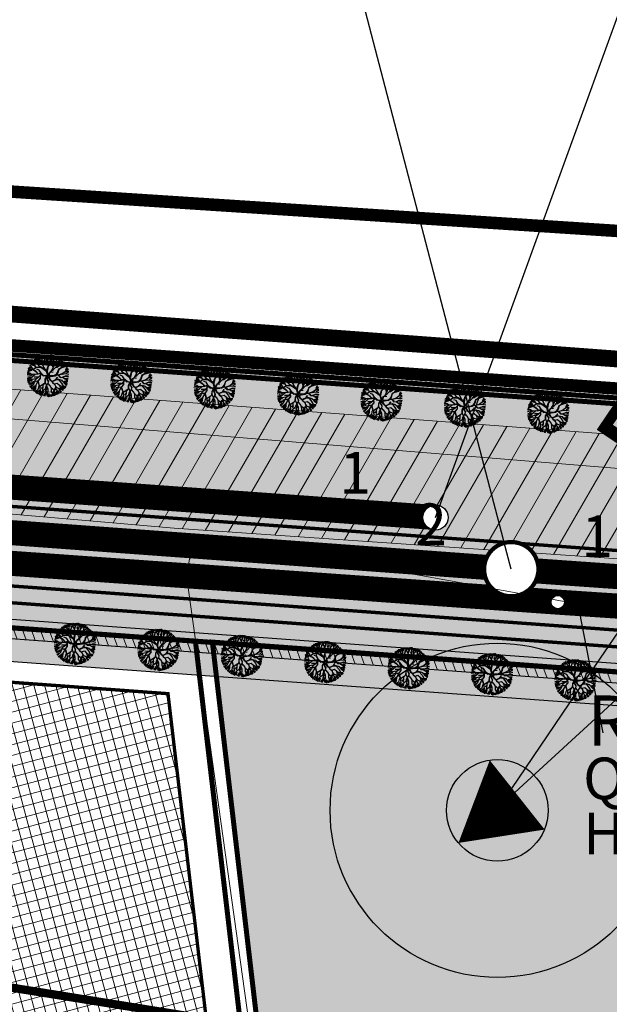
# Model space of a CAD drawing. Units: metres. Extents: x 508347 to 555018, y 5936638 to 6592033.
# Drawn here: x 551665 to 551735, y 6587958 to 6588076 of the extents above; entities that cross this region are included whole.
import ezdxf
from ezdxf.enums import TextEntityAlignment as Align

# ---------------------------------------------------------------- set-up
doc = ezdxf.new("R2010")
doc.units = ezdxf.units.M
doc.set_wipeout_variables(frame=1)
for name, pattern in [('07357-DP$0$ACAD_ISO06W100', [36, 24, -3, 0, -3, 0, -3, 0, -3]), ('07357-DP$0$CENTER', [50.8, 31.75, -6.35, 6.35, -6.35]), ('07357-DP$0$HIDDEN', [0.375, 0.25, -0.125]), ('07357-DP$0$VIA26', [4, 1, -3]), ('08080-vektor_must$0$kolvik_ebam', [10, 1, -9])]:
    doc.linetypes.add(name, pattern=pattern)
for name, color, linetype in [('07357-DP$0$DP-ala', 129, '07357-DP$0$CENTER'), ('07357-DP$0$K-asf-plan', 253, 'Continuous'), ('07357-DP$0$K-haljastus', 71, 'Continuous'), ('07357-DP$0$K-hoone-maapealne-joon', 7, '07357-DP$0$CENTER'), ('07357-DP$0$k-kaitsevöönd-tehno', 5, 'Continuous'), ('07357-DP$0$K-kergliiklus-plan', 51, 'Continuous'), ('07357-DP$0$k-kinnistu piir', 27, 'Continuous'), ('07357-DP$0$k-kinnistu piir-abi', 27, 'Continuous'), ('07357-DP$0$k-maardla', 171, '07357-DP$0$CENTER'), ('07357-DP$0$k-maardla-teenindusala', 191, '07357-DP$0$CENTER'), ('07357-DP$0$K-mets', 82, 'Continuous'), ('07357-DP$0$K-metsa ala', 95, 'Continuous'), ('07357-DP$0$k-mood-piir', 1, 'Continuous'), ('07357-DP$0$k-mood-piir-ajut', 1, '07357-DP$0$HIDDEN'), ('07357-DP$0$k-puud-2', 94, 'Continuous'), ('07357-DP$0$k-raudteevöönd-plan', 190, '07357-DP$0$ACAD_ISO06W100'), ('07357-DP$0$k-servituut-tehno', 6, 'Continuous'), ('07357-DP$0$k-tee-joon', 250, 'Continuous'), ('07357-DP$0$k-tänavakaitsevöönd', 114, 'Continuous'), ('07357-DP$0$KM', 7, 'Continuous'), ('K-tr-reovesi K12', 14, 'K12_KPROJEKT'), ('K-tr-vesi', 152, 'V1_KPROJEKT'), ('K-xref', 7, 'Continuous'), ('K_VK-TEKST', 7, 'Continuous'), ('KANAL_ELEMENDID', 7, 'Continuous'), ('KANAL_KAEVUD', 7, 'Continuous'), ('KANAL_KAEVUTABEL', 7, 'Continuous'), ('KANAL_KAEVUTABEL_reovesi', 7, 'Continuous'), ('kanal_nummerdus', 7, 'Continuous'), ('KANAL_RAJATISED', 7, 'Continuous'), ('VEE_S6LMED', 7, 'Continuous'), ('Vesi_elemendid', 7, 'Continuous')]:
    doc.layers.add(name, color=color, linetype=linetype)
for name, color, linetype, lineweight in [('07357-DP$0$K-hoone-ala', 163, 'Continuous', 18), ('08080-vektor_must$0$Level 11', 7, 'Continuous', 0), ('08080-vektor_must$0$Level 30', 7, 'Continuous', 0), ('08080-vektor_must$0$Level 31', 7, 'Continuous', 0), ('K-tr-reovesi', 16, 'K1_KPROJEKT', 0)]:
    doc.layers.add(name, color=color, linetype=linetype, lineweight=lineweight)
doc.styles.add('EVVK_tekst', font='isocp.shx', dxfattribs={"height": 11})
doc.styles.add('KPR-jooned', font='romand.shx')
doc.styles.add('NUMMERDUS', font='TAHOMA.TTF', dxfattribs={"height": 0.5})
doc.styles.add('SWISL_Kprojekt', font='swissl.ttf')
doc.linetypes.add('08080-vektor_must$0$toruj_ma', pattern='A,40,-10,[11,dgnlstyle-dk10-99.shx,S=0.0256,R=0,X=0,Y=0],-10,40', length=100)
doc.linetypes.add('K12_KPROJEKT', pattern='A,9.5,-1.7,["K12",KPR-jooned,S=1,R=0,X=-1.33,Y=-0.5],-1.7', length=12.9)
doc.linetypes.add('K1_KPROJEKT', pattern='A,9.5,-1.25,["K1",KPR-jooned,S=1,R=0,X=-0.857,Y=-0.5],-1.25', length=12)
doc.linetypes.add('V1_KPROJEKT', pattern='A,9.5,-1.25,["V1",KPR-jooned,S=1,R=0,X=-0.845,Y=-0.5],-1.25', length=12)
doc.dimstyles.new('1-500_K', dxfattribs={"dimscale": 0, "dimtxt": 1.25, "dimasz": 1.05, "dimexe": 0.5, "dimexo": 0, "dimgap": 0.3, "dimtad": 1, "dimzin": 0, "dimdsep": 46, "dimtxsty": 'SWISL_Kprojekt', "dimblk1": 'OBLIQUE', "dimblk2": 'OBLIQUE', "dimsah": 1, "dimcen": 0.09, "dimclrd": 256, "dimclre": 256, "dimclrt": 256, "dimadec": 4, "dimazin": 0, "dimtfac": 1, "dimtix": 1, "dimtmove": 0, "dimatfit": 3, "dimldrblk": 'NONE', "dimfxl": 0, "dimtolj": 1, "dimtzin": 0, "dimlwd": -1, "dimlwe": -1, "dimarcsym": 0})
doc.dimstyles.new('ISO-25', dxfattribs={"dimtxt": 2.5, "dimasz": 2.5, "dimexe": 1.25, "dimexo": 0.625, "dimtad": 1, "dimtxsty": 'Standard', "dimcen": 2.5, "dimadec": 0, "dimazin": 0, "dimtfac": 1, "dimtmove": 0, "dimatfit": 3, "dimfxl": 0, "dimarcsym": 0})

# ---------------------------------------------------------------- blocks, each defined once
blk = doc.blocks.new('VKT_vk_vs_w')
at = {"layer": 'Vesi_elemendid', "color": 0, "linetype": 'Continuous'}
blk.add_line((0, 0), (0, 0), dxfattribs=at)
at = {"color": 0, "linetype": 'Continuous'}
blk.add_wipeout([(-0.099, -0.016), (-0.094, -0.035), (-0.086, -0.053), (-0.074, -0.068), (-0.059, -0.081), (-0.042, -0.091), (-0.023, -0.098), (-0.004, -0.1), (0.016, -0.099), (0.035, -0.094), (0.053, -0.086), (0.068, -0.074), (0.081, -0.059), (0.091, -0.042), (0.098, -0.023), (0.1, -0.004), (0.099, 0.016), (0.094, 0.035), (0.086, 0.053), (0.074, 0.068), (0.059, 0.081), (0.042, 0.091), (0.023, 0.098), (0.004, 0.1), (-0.016, 0.099), (-0.035, 0.094), (-0.053, 0.086), (-0.068, 0.074), (-0.081, 0.059), (-0.091, 0.042), (-0.098, 0.023), (-0.1, 0.004)], dxfattribs=at).dxf.layer = 'Vesi_elemendid'
at = {"layer": 'Vesi_elemendid', "color": 0, "linetype": 'Continuous'}
for radius in [0.1, 0.09, 0.08]:
    blk.add_circle((0, 0), radius, dxfattribs=at)
blk = doc.blocks.new('VKT_kk_ss_w')
at = {"layer": 'KANAL_ELEMENDID', "color": 0, "linetype": 'Continuous'}
blk.add_line((0, 0), (0, 0), dxfattribs=at)
at = {"color": 0, "linetype": 'Continuous'}
blk.add_wipeout([(-0.151, 0.003), (-0.148, -0.027), (-0.14, -0.055), (-0.127, -0.081), (-0.109, -0.105), (-0.086, -0.124), (-0.06, -0.138), (-0.032, -0.147), (-0.003, -0.151), (0.027, -0.148), (0.055, -0.14), (0.081, -0.127), (0.105, -0.109), (0.124, -0.086), (0.138, -0.06), (0.147, -0.032), (0.151, -0.003), (0.148, 0.027), (0.14, 0.055), (0.127, 0.081), (0.109, 0.105), (0.086, 0.124), (0.06, 0.138), (0.032, 0.147), (0.003, 0.151), (-0.027, 0.148), (-0.055, 0.14), (-0.081, 0.127), (-0.105, 0.109), (-0.124, 0.086), (-0.138, 0.06), (-0.147, 0.032)], dxfattribs=at).dxf.layer = 'KANAL_ELEMENDID'
at = {"layer": 'KANAL_ELEMENDID', "color": 0, "linetype": 'Continuous'}
blk.add_circle((0, 0), 0.15, dxfattribs=at)
blk = doc.blocks.new('07357-DP$0$puu2')
at = {"layer": '07357-DP$0$k-puud-2'}
for p, q in [((-0.64, 2.36), (-0.55, 2.03)), ((-0.38, 2.11), (-0.55, 2.4)), ((-0.32, 2.07), (-0.46, 2.46)), ((-0.31, 2.24), (-0.37, 2.46)), ((-0.23, 2.16), (-0.25, 2.5)), ((-0.04, 2.33), (-0.17, 2.53)), ((0.14, 2.35), (-0.03, 2.59)), ((-0.01, 2.09), (0.2, 2.65)), ((0.2, 2.34), (0.28, 2.62)), ((0.38, 2.27), (0.38, 2.63)), ((0.46, 2.27), (0.54, 2.66)), ((0.61, 2.38), (0.63, 2.65)), ((0.68, 2.46), (0.71, 2.67)), ((0.79, 2.06), (0.68, 2.46)), ((0.77, 2.36), (0.8, 2.64)), ((0.83, 2.37), (0.87, 2.59)), ((0.93, 2.35), (0.97, 2.56)), ((1.1, 2.21), (1.03, 2.54)), ((1.19, 2.15), (1.12, 2.58)), ((1.19, 2.15), (1.21, 2.57)), ((1.25, 2.18), (1.31, 2.49)), ((1.4, 2.06), (1.38, 2.45)), ((1.47, 2.27), (1.51, 2.45)), ((1.48, 2.24), (1.64, 2.42)), ((1.58, 2.13), (1.72, 2.43)), ((-1.55, 1.13), (-1.75, 1.28)), ((-1.67, 1.35), (-1.23, 1.25)), ((-1.12, 1.25), (-1.65, 1.44)), ((-1.56, 1.55), (-1.3, 1.41)), ((-1.51, 1.64), (-1.35, 1.51)), ((-1.12, 1.54), (-1.45, 1.71)), ((-1.14, 1.28), (-1.36, 1.49)), ((-1.12, 1.55), (-1.35, 1.85)), ((-1.28, 1.9), (-1.01, 1.63)), ((-1.01, 1.63), (-1.19, 2.01)), ((-0.98, 1.06), (-1.14, 1.28)), ((-0.77, 1.44), (-1.12, 2.08)), ((-0.78, 1.43), (-1.12, 1.55)), ((-0.97, 1.07), (-1.08, 1.22)), ((-1.03, 2.09), (-0.8, 1.93)), ((-0.65, 1.99), (-1.02, 2.16)), ((-0.88, 2.23), (-0.76, 2.11)), ((-0.76, 2.11), (-0.82, 2.31)), ((-0.4, 1.11), (-0.78, 1.43)), ((-0.48, 1.1), (-0.76, 1.43)), ((-0.65, 2.01), (-0.74, 2.33)), ((-0.33, 1.7), (-0.65, 1.99)), ((-0.37, 1.74), (-0.33, 2.08)), ((-0.29, 1.51), (-0.33, 1.7)), ((-0.32, 1.7), (-0.32, 2.07)), ((-0.29, 1.57), (-0.15, 1.74)), ((0.13, 0.88), (-0.29, 1.51)), ((-0.26, 1.5), (-0.15, 1.72)), ((-0.15, 1.72), (-0.01, 2.09)), ((-0.01, 2.1), (-0.1, 2.22)), ((0.16, 2.2), (0.14, 2.35)), ((0.3, 1.91), (0.16, 2.2)), ((0.29, 1.97), (0.46, 2.27)), ((0.3, 0.76), (0.45, 1.31)), ((0.33, 1.9), (0.46, 2.29)), ((0.52, 1.6), (0.33, 1.9)), ((0.41, 0.7), (0.48, 1.31)), ((0.45, 1.31), (0.59, 1.47)), ((0.48, 1.31), (0.66, 1.52)), ((0.59, 1.47), (0.52, 1.6)), ((0.93, 1.58), (0.59, 2.1)), ((0.66, 1.52), (0.73, 1.68)), ((0.73, 1.68), (0.79, 2.06)), ((0.89, 1.64), (1.02, 1.95)), ((1.02, 1.94), (0.92, 2.3)), ((0.94, 1.58), (1.02, 1.94)), ((1.06, 1.13), (0.94, 1.58)), ((1.02, 1.94), (1.19, 2.15)), ((1.08, 1.15), (1.22, 1.58)), ((1.12, 0.95), (1.46, 1.35)), ((1.35, 1.21), (1.53, 1.27)), ((1.4, 1.78), (1.48, 2.24)), ((1.46, 1.35), (1.4, 1.78)), ((1.42, 1.8), (1.95, 2.22)), ((1.48, 1.38), (1.73, 1.7)), ((1.53, 1.27), (1.78, 1.48)), ((1.66, 2.06), (1.87, 2.29)), ((1.72, 1.74), (2.04, 2.1)), ((1.73, 1.7), (1.85, 1.8)), ((1.76, 1.08), (1.98, 1.22)), ((1.78, 1.48), (2.34, 1.87)), ((1.78, 1.05), (2.02, 1.22)), ((1.86, 1.58), (2.28, 1.92)), ((1.93, 1.7), (2.2, 2.04)), ((1.97, 1.6), (2.39, 1.81)), ((1.98, 1.22), (2.33, 1.65)), ((2.28, 1.66), (2.01, 1.27)), ((2.02, 1.22), (2.47, 1.41)), ((2.47, 1.36), (2.04, 1.21)), ((2.15, 1.35), (2.49, 1.67)), ((2.44, 1.79), (2.28, 1.66)), ((2.29, 1.37), (2.57, 1.63)), ((2.47, 1.41), (2.62, 1.54)), ((2.64, 1.46), (2.47, 1.36)), ((2.6, 1.02), (2.73, 1.38)), ((2.61, 0.92), (2.79, 1.27)), ((-1.47, 0.19), (-1.98, 0.05)), ((-1.63, 0.29), (-1.97, 0.3)), ((-1.51, 0.66), (-1.95, 0.44)), ((-1.94, 0.41), (-1.62, 0.34)), ((-1.93, 0.61), (-1.69, 0.66)), ((-1.93, 0.21), (-1.47, 0.19)), ((-1.5, 0.74), (-1.92, 0.86)), ((-1.92, 0.76), (-1.57, 0.72)), ((-1.86, 0.96), (-1.5, 0.81)), ((-1.8, 1.04), (-1.48, 0.99)), ((-1.78, 1.17), (-1.63, 1.16)), ((-1.51, 0.01), (-1.75, -0.06)), ((-1.49, 1.04), (-1.63, 1.08)), ((-1.36, 0.17), (-1.63, 0.29)), ((-1.23, 0.7), (-1.55, 1.13)), ((-1.27, 0.77), (-1.52, 0.68)), ((-1.03, 0.19), (-1.52, -0.29)), ((-1.37, 0.15), (-1.51, 0.01)), ((-1.28, 0.78), (-1.5, 0.74)), ((-1.02, 0.22), (-1.36, 0.17)), ((-1.14, 0.91), (-1.28, 0.78)), ((-1, 1.01), (-1.27, 0.77)), ((-1.23, 0.7), (-0.97, 0.56)), ((-1.03, 0.62), (-1.23, 0.7)), ((-0.98, 1.06), (-1.14, 0.91)), ((-0.67, 0.31), (-1.03, 0.62)), ((-0.54, 0.32), (-1.03, 0.19)), ((-0.39, 1.08), (-1, 1.01)), ((-0.97, 0.56), (-0.72, 0.29)), ((-0.36, 0.31), (-0.97, 0.19)), ((-0.38, 1.11), (-0.96, 1.05)), ((-0.57, 0.76), (-0.87, 0.85)), ((-0.46, 0.03), (-0.64, -0.15)), ((-0.43, 0.12), (-0.62, -0.14)), ((-0.3, 0.4), (-0.57, 0.76)), ((-0.34, 0.38), (-0.57, 0.75)), ((-0.29, 0.37), (-0.54, 0.32)), ((-0.46, 0.08), (-0.39, -0.22)), ((-0.39, 0.29), (-0.43, 0.12)), ((-0.31, 0.33), (-0.42, 0.13)), ((-0.42, 0.13), (-0.39, -0.22)), ((0.32, 0.65), (-0.39, 1.08)), ((0.08, 0.86), (-0.38, 1.11)), ((-0.31, 0.33), (0, 0.11)), ((0, 0.17), (-0.29, 0.37)), ((0.09, 0.88), (-0.05, 1.11)), ((0.29, 0.12), (0, 0.17)), ((0.34, 0.06), (0, 0.11)), ((0.15, 0.87), (0.08, 0.86)), ((0.39, 0.68), (0.15, 0.87)), ((0.34, 0.06), (0.19, -0.29)), ((0.4, 0.05), (0.2, -0.29)), ((0.51, 0.15), (0.29, 0.12)), ((0.5, 0.15), (0.32, 0.65)), ((0.45, -0.27), (0.4, 0.05)), ((0.56, 0.17), (0.41, 0.65)), ((0.5, 0.07), (0.47, -0.31)), ((0.5, 0.07), (0.76, -0.31)), ((0.57, 0.16), (0.63, 0.44)), ((0.63, 0.44), (0.7, 0.59)), ((0.63, 0.05), (1.36, 0.22)), ((0.63, 0.05), (0.81, -0.28)), ((0.66, 0.17), (0.72, 0.52)), ((0.66, 0.19), (1.3, 0.24)), ((0.7, 0.59), (0.93, 0.82)), ((0.73, 0.53), (0.77, 0.63)), ((0.77, 0.63), (1.1, 0.69)), ((0.84, 0.65), (0.97, 0.85)), ((0.91, 0.8), (1.06, 1.13)), ((0.93, 0.82), (1.12, 0.95)), ((0.99, 0.88), (1.06, 1.14)), ((1.42, 0.32), (1.29, 0.23)), ((1.36, 0.22), (1.51, 0.35)), ((1.66, 0.06), (1.42, -0.26)), ((1.44, 0.35), (1.52, 0.42)), ((1.51, 0.35), (1.73, 0.33)), ((1.52, 0.42), (1.64, 0.62)), ((1.52, -0.18), (1.66, 0.06)), ((1.6, 0.42), (1.76, 0.36)), ((1.61, 0.42), (1.69, 0.65)), ((1.64, 0.62), (1.76, 1.08)), ((1.69, 0.65), (1.78, 1.05)), ((1.73, 0.33), (2.23, 0.52)), ((1.73, 0.32), (2, 0.08)), ((1.76, 0.36), (2.2, 0.54)), ((2.03, 0.11), (1.76, 0.33)), ((2, 0.08), (2.26, 0.11)), ((2.2, 0.54), (2.62, 0.87)), ((2.21, 0.49), (2.63, 0.57)), ((2.23, 0.52), (2.61, 0.92)), ((2.26, 0.11), (2.61, -0.07)), ((2.3, 0.15), (2.71, 0.35)), ((2.31, 0.11), (2.7, 0.33)), ((2.59, 0), (2.93, 0.06)), ((2.62, 0.87), (2.94, 0.8)), ((2.63, 0.57), (2.98, 0.52)), ((2.63, 0.25), (2.93, 0.19)), ((2.67, 0.91), (2.96, 0.91)), ((2.67, 0.65), (2.94, 0.76)), ((2.7, 0.98), (2.89, 1.17)), ((2.71, 0.35), (2.97, 0.3)), ((-1.47, -0.18), (-1.93, -0.17)), ((-1.47, -0.23), (-1.93, -0.37)), ((-1.52, -0.28), (-1.92, -0.42)), ((-1.49, -0.39), (-1.91, -0.59)), ((-1.45, -0.41), (-1.87, -0.69)), ((-1.58, -0.65), (-1.84, -0.76)), ((-1.54, -0.65), (-1.81, -0.86)), ((-1.39, -0.83), (-1.74, -0.91)), ((-1.32, -0.84), (-1.73, -0.99)), ((-1.25, -0.9), (-1.67, -1.11)), ((-1.37, -0.44), (-1.58, -0.65)), ((-1.55, -1.3), (-1.4, -1.14)), ((-1.29, -1.05), (-1.53, -1.35)), ((-1.12, -0.97), (-1.47, -1.42)), ((-1.37, -0.45), (-1.4, -0.65)), ((-0.91, -0.31), (-1.37, -0.44)), ((-1.37, -1.54), (-0.91, -1.11)), ((-1.06, -0.8), (-1.32, -0.84)), ((-0.92, -1.17), (-1.24, -1.61)), ((-0.61, -0.55), (-1.23, -0.68)), ((-1.07, -0.81), (-1.17, -0.96)), ((-0.62, -0.11), (-1.1, -0.14)), ((-0.97, -0.43), (-1.07, -0.81)), ((-0.66, -0.18), (-0.97, -0.43)), ((-0.62, -0.14), (-0.91, -0.31)), ((-0.86, -0.59), (-0.59, -0.5)), ((-0.63, -0.57), (-0.86, -1.07)), ((-0.86, -1.07), (-0.86, -1.46)), ((-0.64, -0.63), (-0.43, -1.08)), ((-0.39, -0.22), (-0.63, -0.57)), ((-0.59, -0.58), (-0.39, -0.25)), ((-0.59, -0.6), (-0.43, -1.06)), ((-0.43, -1.06), (-0.52, -1.3)), ((0.1, -0.84), (-0.41, -1.24)), ((-0.4, -1.06), (-0.28, -1.66)), ((0.23, -0.67), (-0.02, -0.99)), ((-0.02, -0.99), (0, -1.29)), ((0.19, -0.29), (0.2, -0.71)), ((0.2, -0.29), (0.23, -0.67)), ((0.26, -0.67), (0.62, -1.39)), ((0.47, -0.9), (0.33, -1.22)), ((0.5, -0.9), (0.37, -1.19)), ((0.43, -0.28), (0.59, -0.52)), ((0.47, -0.31), (0.62, -0.52)), ((0.58, -0.76), (0.47, -0.9)), ((0.61, -0.82), (0.5, -0.9)), ((0.56, -0.77), (0.82, -0.98)), ((0.59, -0.52), (0.57, -0.75)), ((0.6, -0.6), (0.58, -0.76)), ((0.62, -0.52), (0.6, -0.6)), ((0.85, -1.01), (0.6, -0.75)), ((0.79, -0.32), (1.02, -0.47)), ((0.81, -0.28), (1.03, -0.44)), ((0.82, -0.98), (1, -1.24)), ((1.02, -0.47), (1.17, -0.43)), ((1.02, -0.49), (1.12, -0.62)), ((1.03, -0.44), (1.19, -0.38)), ((1.06, -0.49), (1.12, -0.6)), ((1.12, -0.6), (1.36, -0.74)), ((1.12, -0.62), (1.37, -0.8)), ((1.17, -0.43), (1.55, -0.22)), ((1.19, -0.38), (1.48, -0.23)), ((1.36, -0.74), (1.69, -0.63)), ((1.37, -0.77), (1.49, -1.03)), ((1.49, -1.03), (1.7, -1.2)), ((1.52, -0.19), (1.81, -0.16)), ((1.52, -1.03), (1.53, -1.29)), ((1.55, -0.22), (1.82, -0.19)), ((1.69, -0.63), (1.98, -0.85)), ((1.82, -0.16), (2.2, -0.24)), ((1.82, -0.19), (2.19, -0.59)), ((1.9, -0.8), (1.96, -0.88)), ((1.96, -0.88), (2.06, -1.15)), ((1.98, -0.85), (2.08, -1.16)), ((1.98, -0.85), (2.22, -0.96)), ((2.08, -1.16), (2.4, -1.49)), ((2.15, -1.14), (2.49, -1.34)), ((2.19, -0.59), (2.5, -1.07)), ((2.2, -0.24), (2.45, -0.45)), ((2.21, -1.04), (2.6, -1.2)), ((2.22, -0.29), (2.47, -0.51)), ((2.22, -0.96), (2.76, -0.91)), ((2.45, -0.45), (2.95, -0.32)), ((2.45, -0.46), (2.87, -0.76)), ((2.82, -0.82), (2.48, -0.54)), ((2.49, -0.36), (2.92, -0.22)), ((2.5, -1.07), (2.67, -1.13)), ((2.56, -0.99), (2.74, -1.04)), ((2.61, -0.07), (2.95, -0.03)), ((2.62, -0.48), (2.87, -0.59)), ((2.63, -0.13), (2.9, -0.14)), ((2.63, -0.47), (2.86, -0.45)), ((-0.91, -1.37), (-1.12, -1.78)), ((-0.86, -1.46), (-1, -1.88)), ((-0.57, -1.62), (-0.92, -1.87)), ((-0.64, -1.73), (-0.84, -1.99)), ((-0.59, -1.92), (-0.69, -2.08)), ((-0.38, -1.67), (-0.64, -1.95)), ((-0.52, -1.3), (-0.57, -1.62)), ((-0.33, -1.69), (-0.5, -2.14)), ((-0.28, -1.66), (-0.41, -2.19)), ((-0.25, -1.79), (-0.3, -2.17)), ((-0.03, -1.76), (-0.26, -2.22)), ((0, -1.29), (-0.2, -1.43)), ((-0.19, -2.24), (-0.13, -2.05)), ((0.01, -1.29), (-0.05, -1.59)), ((0.05, -1.82), (-0.04, -2.25)), ((0.3, -1.48), (-0.03, -1.76)), ((0.36, -1.87), (0.12, -2.27)), ((0.4, -1.88), (0.23, -2.31)), ((0.33, -1.22), (0.3, -1.48)), ((0.46, -1.92), (0.3, -2.35)), ((0.37, -1.19), (0.47, -1.46)), ((0.37, -1.25), (0.44, -1.48)), ((0.47, -1.46), (0.37, -1.62)), ((0.37, -1.62), (0.46, -1.92)), ((0.4, -1.62), (0.84, -2.35)), ((0.43, -1.79), (0.8, -2.34)), ((0.5, -2.04), (0.66, -2.31)), ((0.62, -1.39), (0.65, -1.84)), ((0.72, -1.91), (0.95, -2.31)), ((0.89, -2.01), (1.02, -2.27)), ((0.99, -1.22), (1.25, -1.41)), ((1, -1.24), (1.04, -1.69)), ((1.04, -1.69), (1.36, -2.05)), ((1.13, -2.05), (1.07, -2.31)), ((1.52, -1.3), (1.13, -2.05)), ((1.16, -1.99), (1.52, -1.21)), ((1.21, -1.99), (1.21, -2.23)), ((1.23, -1.99), (1.31, -2.18)), ((1.25, -1.41), (1.49, -1.73)), ((1.29, -1.86), (1.53, -2.13)), ((1.36, -2.05), (1.38, -2.19)), ((1.39, -1.67), (1.56, -2.07)), ((1.53, -1.29), (1.74, -1.55)), ((1.67, -1.6), (1.64, -2.04)), ((1.7, -1.2), (1.96, -1.26)), ((1.75, -1.56), (1.85, -1.97)), ((1.81, -1.99), (1.76, -1.65)), ((1.82, -1.51), (1.95, -1.88)), ((1.91, -1.35), (2.14, -1.75)), ((1.96, -1.26), (2.09, -1.49)), ((1.97, -1.26), (2.45, -1.43)), ((2.09, -1.49), (2.28, -1.63))]:
    blk.add_line(p, q, dxfattribs=at)
blk = doc.blocks.new('07357-DP')
at = {"layer": '07357-DP$0$K-asf-plan'}
h = blk.add_hatch(color=256, dxfattribs=at)
edge = h.paths.add_edge_path()
edge.add_line((552085.81, 6587980.53), (552088.34, 6587986.36))
edge.add_line((552088.34, 6587986.36), (551993.4, 6587993.29))
edge.add_line((551993.4, 6587993.29), (551784.62, 6588008.51))
edge.add_line((551784.62, 6588008.51), (551652.47, 6588018.15))
edge.add_line((551652.47, 6588018.15), (551503.46, 6588028.52))
edge.add_line((551503.46, 6588028.52), (551222.38, 6588050.13))
edge.add_line((551222.38, 6588050.13), (551145.28, 6588054.76))
edge.add_line((551145.28, 6588054.76), (551144.96, 6588048.76))
edge.add_line((551144.96, 6588048.76), (551186.21, 6588046.29))
edge.add_line((551186.21, 6588046.29), (551218.97, 6588044.33))
edge.add_line((551218.97, 6588044.33), (551236.48, 6588043.05))
edge.add_line((551236.48, 6588043.05), (551269.46, 6588040.54))
edge.add_line((551269.46, 6588040.54), (551320.39, 6588036.68))
edge.add_line((551320.39, 6588036.68), (551377.45, 6588032.35))
edge.add_line((551377.45, 6588032.35), (551399.81, 6588030.65))
edge.add_arc((551398.52, 6588020.71), 10.02, -4.0685, 82.6344, ccw=False)
edge.add_line((551408.52, 6588020), (551408.11, 6588014.3))
edge.add_arc((551417.58, 6588013.66), 9.49, 176.099, 196.2225)
edge.add_line((551408.47, 6588011), (551413.95, 6587992.13))
edge.add_line((551413.95, 6587992.13), (551420.59, 6587990.81))
edge.add_line((551420.59, 6587990.81), (551414.58, 6588011.47))
edge.add_arc((551424.66, 6588014.4), 10.5, 175.8282, 196.2161, ccw=False)
edge.add_line((551414.19, 6588015.17), (551414.5, 6588019.47))
edge.add_arc((551424.48, 6588018.74), 10, 85.8282, 175.8282, ccw=False)
edge.add_line((551425.2, 6588028.72), (552085.81, 6587980.53))
at = {"layer": '07357-DP$0$K-haljastus'}
blk.add_hatch(color=256, dxfattribs=at).paths.add_polyline_path([(551150.99, 6588074.37), (551301.35, 6588062.92), (551408.76, 6588054.74), (551515.96, 6588046.58), (551623.15, 6588038.41), (552111.55, 6588003.43), (552109.58, 6587970.19), (552053.09, 6587974.39), (551988.44, 6587979.11), (551921.3, 6587984.01), (551846.98, 6587989.43), (551762.49, 6587995.59), (551529.73, 6588012.57), (551425.38, 6588020.18), (551420.62, 6588013.98), (551427.76, 6587989.42), (551411.19, 6587992.68), (551402.69, 6588021.91), (551332.33, 6588027.25), (551242.97, 6588034.03), (551150.99, 6588039.89)])
at = {"layer": '07357-DP$0$K-hoone-ala'}
h = blk.add_hatch(dxfattribs=at)
h.set_pattern_fill('ANSI37', color=256, scale=10, angle=60, style=0)
h.set_pattern_definition([(105, (0, 0), (-1.20740728286, -0.32352380638), []), (195, (0, 0), (0.32352380638, -1.20740728286), [])])
h.paths.add_polyline_path([(551529.62, 6588000.13), (551536.49, 6587999.55), (551536.93, 6588005.53), (551556.53, 6588004.1), (551556.01, 6587996.61), (551594.57, 6587993.94), (551595.08, 6588001.29), (551682.28, 6587994.93), (551692.07, 6587911.64), (551682.66, 6587914.9), (551650.94, 6587924.46), (551611.52, 6587933.62), (551572.81, 6587940.5), (551537.85, 6587944), (551529.36, 6587969.51)])
at = {"layer": '07357-DP$0$k-kaitsevöönd-tehno', "lineweight": 20}
h = blk.add_hatch(dxfattribs=at)
h.set_pattern_fill('ANSI31', color=256, scale=20, angle=15, style=0)
h.set_pattern_definition([(60, (0, 0), (-2.1650635095, 1.25), [])])
h.paths.add_polyline_path([(552218.21, 6587991.27), (552197.16, 6587992.85), (551958.31, 6588009.21), (551389.4, 6588051.99), (551190.9, 6588068), (551115.16, 6588073.3), (551115.21, 6588055.56), (551392.26, 6588039.6), (551401.16, 6588038.74), (551555.81, 6588025.77), (551683.04, 6588014.73), (551862.11, 6588002.39), (551864.61, 6588002.39), (551866.44, 6588002.15), (551960.8, 6587996.7), (551994.12, 6587994.65), (552079.41, 6587986.16), (552199.12, 6587978.64), (552218.96, 6587977.34)])
at = {"layer": '07357-DP$0$K-kergliiklus-plan'}
h = blk.add_hatch(color=256, dxfattribs=at)
edge = h.paths.add_edge_path()
edge.add_line((551423.34, 6587990.29), (551416.68, 6588013.77))
edge.add_line((551416.68, 6588013.77), (551416.68, 6588014.96))
edge.add_line((551416.68, 6588014.96), (551417.21, 6588023.78))
edge.add_line((551417.21, 6588023.78), (551415.9, 6588023.88))
edge.add_line((551415.9, 6588023.88), (551417.37, 6588025.78))
edge.add_line((551417.37, 6588025.78), (551596.45, 6588012.72))
edge.add_line((551596.45, 6588012.72), (551822.23, 6587996.25))
edge.add_line((551822.23, 6587996.25), (552003.37, 6587983.03))
edge.add_line((552003.37, 6587983.03), (552109.88, 6587975.27))
edge.add_line((552109.88, 6587975.27), (552109.75, 6587973.27))
edge.add_line((552109.75, 6587973.27), (551793.06, 6587996.37))
edge.add_line((551793.06, 6587996.37), (551609.53, 6588009.76))
edge.add_line((551609.53, 6588009.76), (551460.51, 6588020.63))
edge.add_line((551460.51, 6588020.63), (551427.39, 6588023.04))
edge.add_arc((551426.9, 6588014.95), 8.1, 86.5578, 175.0986)
edge.add_line((551418.83, 6588015.64), (551418.76, 6588014.69))
edge.add_arc((551422.48, 6588013.96), 3.79, 168.8351, 199.004)
edge.add_line((551418.9, 6588012.73), (551425.56, 6587989.82))
edge.add_line((551425.56, 6587989.82), (551423.34, 6587990.29))
at = {"layer": '07357-DP$0$K-mets', "lineweight": 30, "ltscale": 6}
h = blk.add_hatch(dxfattribs=at)
h.set_pattern_fill('DOTS', color=256, scale=15, style=0)
h.set_pattern_definition([(0, (0, 0), (0.46875, 0.9375), [0, -0.9375])])
h.paths.add_polyline_path([(551687.59, 6588001.1), (551758.56, 6587995.89), (551745.94, 6587903.41), (551698.17, 6587911.12)])
at = {"layer": '07357-DP$0$k-servituut-tehno', "lineweight": 20}
h = blk.add_hatch(dxfattribs=at)
h.set_pattern_fill('ANSI31', color=256, scale=8, angle=65, style=0)
h.set_pattern_definition([(110, (0, 0), (-0.93969262079, -0.34202014333), [])])
h.paths.add_polyline_path([(551425.38, 6588020.18), (551529.71, 6588012.66), (551678.31, 6588001.78), (551797.49, 6587993.04), (551906.41, 6587985.06), (551988.49, 6587979.04), (552065.14, 6587973.42), (552093.76, 6587971.32), (552098.01, 6587971.01), (552102.42, 6587970.7), (552109.59, 6587970.28), (552109.51, 6587968.92), (552102.34, 6587969.34), (552097.91, 6587969.65), (552093.66, 6587969.96), (552065.04, 6587972.06), (551988.39, 6587977.68), (551906.31, 6587983.7), (551797.39, 6587991.68), (551678.21, 6588000.42), (551529.61, 6588011.3), (551424.49, 6588019.02)])
at = {"layer": '07357-DP$0$k-tänavakaitsevöönd'}
h = blk.add_hatch(dxfattribs=at)
h.set_pattern_fill('DASH', color=256, scale=8, style=0)
h.set_pattern_definition([(0, (0, 0), (1, 1), [1, -1])])
h.paths.add_polyline_path([(550862.92, 6588021.48), (550999.31, 6588030.37), (551070.18, 6588034.65), (551120.72, 6588037.69), (551150.68, 6588035.9), (551242.63, 6588030.04), (551331.95, 6588023.27), (551398.56, 6588018.21), (551407.24, 6587988.36), (551434.89, 6587983.12), (551426.13, 6588012.94), (551428.43, 6588015.95), (551529.37, 6588008.58), (551685.08, 6587997.23), (551762.24, 6587991.6), (551846.62, 6587985.44), (551920.94, 6587980.02), (551988.15, 6587975.12), (552052.73, 6587970.41), (552099.53, 6587966.93), (552104.07, 6587961.74), (552101.96, 6587926.03), (552098.25, 6587926.27), (552096.01, 6587893.63), (552128.43, 6587891.4), (552130.7, 6587924.33), (552126.91, 6587924.48), (552131.5, 6588002.06), (552126.51, 6588002.36), (552121.68, 6587920.68), (552125.43, 6587920.53), (552123.79, 6587896.73), (552101.34, 6587898.27), (552102.97, 6587921.97), (552106.72, 6587921.71), (552109.19, 6587963.5), (552101.94, 6587971.76), (552053.09, 6587975.4), (551988.51, 6587980.11), (551921.3, 6587985.01), (551846.99, 6587990.43), (551762.6, 6587996.59), (551685.45, 6588002.21), (551529.73, 6588013.57), (551426.11, 6588021.13), (551420.62, 6588013.98), (551427.76, 6587989.42), (551411.19, 6587992.68), (551402.39, 6588022.93), (551332.33, 6588028.25), (551242.97, 6588035.03), (551150.99, 6588040.89), (551120.72, 6588042.7), (551069.88, 6588039.64), (550999, 6588035.36), (550862.92, 6588026.49)])
at = {"layer": '07357-DP$0$DP-ala', "ltscale": 0.2, "const_width": 2}
blk.add_lwpolyline([(550969.94, 6588091.89), (552187.25, 6588001.47), (552205.56, 6587849.42), (552197.85, 6587773.4), (552161.71, 6587752.85), (552186.77, 6587683.37), (552195.97, 6587663.36), (552269.4, 6587553.74)], dxfattribs=at)
at = {"layer": '07357-DP$0$K-asf-plan'}
for points in [[(552085.81, 6587980.53), (552088.34, 6587986.36), (551993.4, 6587993.29), (551784.62, 6588008.51), (551652.47, 6588018.15), (551503.46, 6588028.52)], [(551425.2, 6588028.72), (552085.81, 6587980.53)]]:
    blk.add_lwpolyline(points, dxfattribs=at)
at = {"layer": '07357-DP$0$K-hoone-maapealne-joon', "ltscale": 0.2, "const_width": 0.4}
blk.add_lwpolyline([(551529.62, 6588000.13), (551536.49, 6587999.55), (551536.93, 6588005.53), (551556.53, 6588004.1), (551556.01, 6587996.61), (551594.57, 6587993.94), (551595.08, 6588001.29), (551682.28, 6587994.93), (551692.07, 6587911.64), (551682.66, 6587914.9), (551650.94, 6587924.46), (551611.52, 6587933.62), (551572.81, 6587940.5), (551537.85, 6587944), (551529.36, 6587969.51)], close=True, dxfattribs=at)
at = {"layer": '07357-DP$0$k-kaitsevöönd-tehno', "lineweight": 20}
blk.add_lwpolyline([(552218.21, 6587991.27), (552197.16, 6587992.85), (551958.31, 6588009.21), (551389.4, 6588051.99), (551190.9, 6588068), (551115.16, 6588073.3), (551115.21, 6588055.56), (551392.26, 6588039.6), (551401.16, 6588038.74), (551555.81, 6588025.77), (551683.04, 6588014.73), (551862.11, 6588002.39), (551864.61, 6588002.39), (551866.44, 6588002.15), (551960.8, 6587996.7), (551994.12, 6587994.65), (552079.41, 6587986.16), (552199.12, 6587978.64), (552218.96, 6587977.34), (552218.21, 6587991.27)], dxfattribs=at)
at = {"layer": '07357-DP$0$K-kergliiklus-plan'}
blk.add_lwpolyline([(551423.34, 6587990.29), (551416.68, 6588013.77), (551416.68, 6588014.96), (551417.21, 6588023.78), (551415.9, 6588023.88), (551417.37, 6588025.78), (551596.45, 6588012.72), (551822.23, 6587996.25), (552003.37, 6587983.03), (552109.88, 6587975.27), (552109.75, 6587973.27), (551793.06, 6587996.37), (551609.53, 6588009.76), (551460.51, 6588020.63), (551427.39, 6588023.04, 0.406774), (551418.83, 6588015.64), (551418.76, 6588014.69, 0.132402), (551418.9, 6588012.73), (551425.56, 6587989.82)], format="xyb", close=True, dxfattribs=at)
at = {"layer": '07357-DP$0$k-kinnistu piir', "const_width": 0.6}
for points in [[(551979.88, 6588457.18), (551974.24, 6588474.71), (551759.86, 6588392.14), (551513.48, 6588299.43), (551334.6, 6588231.3), (551162.27, 6588189.66), (550948.71, 6588138.58), (550934.28, 6588135.05), (550979.56, 6588087.43), (551623.15, 6588038.41), (552126.51, 6588002.36), (551979.88, 6588457.18)], [(551408.76, 6588054.75), (551427.76, 6587989.42), (551529.36, 6587969.51), (551548.1, 6587912.69), (551645.2, 6587897.72), (551782.72, 6587844.75), (551919.09, 6587785.89), (551974.64, 6587772.7), (552036, 6587770.02), (552095.59, 6587781.61), (552158.7, 6587811.86), (552203.41, 6587849.29), (552185.46, 6587999.59), (552126.51, 6588002.36), (551623.15, 6588038.41), (551408.76, 6588054.75)]]:
    blk.add_lwpolyline(points, close=True, dxfattribs=at)
at = {"layer": '07357-DP$0$k-kinnistu piir-abi', "const_width": 0.6}
blk.add_lwpolyline([(551421.15, 6588014.66), (551428.31, 6587990.02), (551529.9, 6587970.12), (551548.63, 6587913.32), (551645.38, 6587898.4), (551782.98, 6587845.4), (551919.31, 6587786.56), (551974.74, 6587773.4), (552035.95, 6587770.72), (552095.37, 6587782.28), (552158.32, 6587812.45), (552202.67, 6587849.58), (552184.84, 6587998.92), (552126.47, 6588001.66), (551623.1, 6588037.71), (551408.97, 6588054.03)], dxfattribs=at)
at = {"layer": '07357-DP$0$k-maardla', "ltscale": 0.4, "const_width": 1.5}
blk.add_lwpolyline([(549427.92, 6588301.74), (550957.68, 6588187.87), (550958.01, 6588190.18), (550996.08, 6588108.27), (551615.91, 6588058.12), (552096.6, 6588026.89), (552041.07, 6588157.09), (552001.02, 6588319.62), (552096.36, 6588290.98), (552158.76, 6588272.11), (552264.51, 6588244.81), (552363.39, 6588211.15)], dxfattribs=at)
at = {"layer": '07357-DP$0$k-maardla-teenindusala', "ltscale": 0.4, "const_width": 1.5}
blk.add_lwpolyline([(551719.29, 6588908.5), (551520.48, 6588575.52), (551543.7, 6588498.27), (551470.38, 6588408.6), (551501.4, 6588329.13), (551272.56, 6588253.83), (550983.72, 6588304.99), (550979.58, 6588285.31), (551030.04, 6588200.16), (550958.04, 6588190.15), (550948.68, 6588138.48), (550934.28, 6588135.04), (550979.9, 6588089.08), (551623.56, 6588039.46), (552127.68, 6588003.53), (551979.87, 6588457.18), (551979.87, 6588457.18), (551974.17, 6588474.7), (551994.33, 6588482.2), (551869.5, 6588728.44), (551848.71, 6588717.7), (551798.22, 6588815.43)], dxfattribs=at)
at = {"layer": '07357-DP$0$K-metsa ala', "const_width": 0.6}
blk.add_lwpolyline([(551687.59, 6588001.1), (551758.56, 6587995.89), (551745.94, 6587903.41), (551698.17, 6587911.12), (551687.59, 6588001.1)], dxfattribs=at)
at = {"layer": '07357-DP$0$k-mood-piir', "const_width": 0.6}
blk.add_lwpolyline([(551515.96, 6588046.58), (551623.15, 6588038.41), (552111.55, 6588003.43), (552109.58, 6587970.19), (552109.58, 6587970.19), (552109.58, 6587970.19), (552109.58, 6587970.19), (552109.58, 6587970.19), (552109.58, 6587970.19), (552109.58, 6587970.19), (552109.58, 6587970.19), (552053.09, 6587974.39), (551988.44, 6587979.11), (551921.3, 6587984.01), (551846.98, 6587989.43), (551762.49, 6587995.59), (551529.73, 6588012.57)], dxfattribs=at)
for points in [[(551529.73, 6588012.57), (551685.56, 6588001.22), (551700.23, 6587876.53), (551700.23, 6587876.53), (551645.2, 6587897.72), (551548.1, 6587912.69), (551529.36, 6587969.51)], [(551685.56, 6588001.22), (551762.49, 6587995.59), (551751.83, 6587902.46), (551696.12, 6587911.45)]]:
    blk.add_lwpolyline(points, close=True, dxfattribs=at)
at = {"layer": '07357-DP$0$k-mood-piir-ajut', "ltscale": 10, "const_width": 0.6}
blk.add_lwpolyline([(551408.76, 6588054.74), (551515.96, 6588046.58), (551623.15, 6588038.41), (552111.55, 6588003.43), (552109.58, 6587970.19), (552109.58, 6587970.19), (552109.58, 6587970.19), (552109.58, 6587970.19), (552109.58, 6587970.19), (552109.58, 6587970.19), (552109.58, 6587970.19), (552109.58, 6587970.19), (552109.58, 6587970.19), (552053.09, 6587974.39), (551988.46, 6587979.11), (551921.3, 6587984.01), (551846.98, 6587989.43), (551762.49, 6587995.59), (551529.73, 6588012.57), (551425.38, 6588020.18), (551420.62, 6588013.98)], close=True, dxfattribs=at)
at = {"layer": '07357-DP$0$k-raudteevöönd-plan', "const_width": 1}
blk.add_lwpolyline([(550383.21, 6587992.07, -0.169402), (550816.34, 6588029.56), (550852.47, 6588020.36), (550873.06, 6588017.49, 0.041544), (550897.91, 6588016.11), (550969.48, 6588018.07, -0.027671), (550997.12, 6588017.3), (551231.8, 6587997.74), (551229.15, 6587966.02, 0.054931), (551294.59, 6587972.12, -0.081282), (551375.6, 6587976.62), (551413.46, 6587978.95, -0.027671), (551441.11, 6587979.12), (551574.64, 6587972.54, -0.027671), (551602.14, 6587969.65), (551867.92, 6587926.79), (552089.67, 6587891.04)], format="xyb", dxfattribs=at)
at = {"layer": '07357-DP$0$k-servituut-tehno'}
blk.add_lwpolyline([(551425.38, 6588020.18), (551529.71, 6588012.66), (551678.31, 6588001.78), (551797.49, 6587993.04), (551906.41, 6587985.06), (551988.49, 6587979.04), (552065.14, 6587973.42), (552093.76, 6587971.32), (552098.01, 6587971.01), (552102.42, 6587970.7), (552109.59, 6587970.28), (552109.51, 6587968.92), (552102.34, 6587969.34), (552097.91, 6587969.65), (552093.66, 6587969.96), (552065.04, 6587972.06), (551988.39, 6587977.68), (551906.31, 6587983.7), (551797.39, 6587991.68), (551678.21, 6588000.42), (551529.61, 6588011.3), (551424.49, 6588019.02), (551425.38, 6588020.18)], dxfattribs=at)
at = {"layer": '07357-DP$0$k-tee-joon', "const_width": 0.4}
for points in [[(552099.58, 6588004.29), (552099.08, 6587995.74, -0.418249), (552088.37, 6587986.36), (551428.54, 6588034.49)], [(552110.11, 6587978.76), (551425.2, 6588028.72, 0.414214), (551414.5, 6588019.47), (551414.19, 6588015.17, 0.089194), (551414.58, 6588011.47), (551420.58, 6587990.83)], [(551425.55, 6587989.85), (551419.08, 6588012.12, -0.089194), (551418.78, 6588014.94), (551418.83, 6588015.64, -0.414214), (551427.39, 6588023.04), (552109.75, 6587973.27)]]:
    blk.add_lwpolyline(points, format="xyb", dxfattribs=at)
blk.add_lwpolyline([(552109.85, 6587975.27), (551417.37, 6588025.78)], dxfattribs=at)
at = {"layer": '07357-DP$0$k-tänavakaitsevöönd'}
for points in [[(551529.37, 6588008.58), (551685.08, 6587997.23), (551762.24, 6587991.6), (551846.62, 6587985.44)], [(551846.99, 6587990.43), (551762.6, 6587996.59), (551685.45, 6588002.21), (551529.73, 6588013.57)]]:
    blk.add_lwpolyline(points, dxfattribs=at)
at = {"layer": '07357-DP$0$KM', "linetype": '07357-DP$0$VIA26', "ltscale": 2, "const_width": 0.4, "flags": 128}
blk.add_lwpolyline([(552110.33, 6587981.75), (551428.91, 6588031.45)], dxfattribs=at)
at = {"layer": '07357-DP$0$k-puud-2'}
for p, rotation in [((551667.4, 6588032.86), 355.8236043571072), ((551677.37, 6588032.13), 355.8236043571072), ((551687.35, 6588031.4), 355.8236043571072), ((551697.32, 6588030.67), 355.8236043571072), ((551707.29, 6588029.94), 355.8236043571072), ((551717.27, 6588029.21), 355.8236043571072), ((551727.24, 6588028.49), 355.8236043571072), ((551670.64, 6588000.79), 355.8285980633402), ((551680.62, 6588000.06), 355.8285980633402), ((551690.59, 6587999.33), 355.8285980633402), ((551700.56, 6587998.6), 355.8285980633402), ((551710.54, 6587997.88), 355.8285980633402), ((551720.51, 6587997.15), 355.8285980633402), ((551730.49, 6587996.42), 355.8285980633402)]:
    blk.add_blockref('07357-DP$0$puu2', p, dxfattribs=dict(at, rotation=rotation))
blk = doc.blocks.new('RPproj')
at = {"layer": 'KANAL_RAJATISED', "color": 30}
blk.add_lwpolyline([(-0.182, 1.2, 0, 2.088, 0), (0.1, -0.62, 0, 0, 0)], format="xyseb", dxfattribs=at)
at = {"layer": 'KANAL_RAJATISED', "color": 30, "linetype": 'Continuous'}
blk.add_circle((0, 0), 1.216, dxfattribs=at)
at = {"layer": 'KANAL_RAJATISED', "style": 'EVVK_tekst', "flags": 12}
for tag, p, height in [('RP', (2.151, 1.55), 1.2), ('Q', (2.051, 0.263), 1), ('H', (2.051, -1.052), 1)]:
    blk.add_attdef(tag, p, '', height=height, dxfattribs=at)
blk = doc.blocks.new('A$C00E713E3')
ref = blk.add_blockref('RPproj', (-0.104, 0.237))
ref.add_attrib('H', 'H=', (1.947, -0.815), dxfattribs={"layer": 'KANAL_RAJATISED', "height": 1, "style": 'EVVK_tekst'})
ref.add_attrib('Q', 'Q=', (1.947, 0.5), dxfattribs={"layer": 'KANAL_RAJATISED', "height": 1, "style": 'EVVK_tekst'})
ref.add_attrib('RP', 'RP', (2.047, 1.787), dxfattribs={"layer": 'KANAL_RAJATISED', "height": 1.2, "style": 'EVVK_tekst'})
blk = doc.blocks.new('_OBLIQUE')
at = {"color": 0, "linetype": 'ByBlock'}
blk.add_line((-0.5, -0.5), (0.5, 0.5), dxfattribs=at)
blk = doc.blocks.new('*D45')
at = {"layer": 'K-xref'}
for p in [(551776.41, 6588061.99), (551721.67, 6587980.97)]:
    blk.add_line(p, (551732.87, 6587997.54), dxfattribs=at)
at = {"layer": 'K-xref', "xscale": 10.49010248824945, "yscale": 10.49010248824945, "zscale": 10.49010248824945, "rotation": 235.9585938755005}
blk.add_blockref('_OBLIQUE', (551732.87, 6587997.54), dxfattribs=at)
at = {"layer": 'K-xref', "insert": (551752.71, 6588043.72), "char_height": 12.488, "attachment_point": 5, "rotation": 55.9586, "style": 'SWISL_Kprojekt'}
blk.add_mtext('\\A1;R20.00', dxfattribs=at)
blk = doc.blocks.new('_None')
blk = doc.blocks.new('VKT_kk_kp_rvk_w')
at = {"color": 16}
blk.add_line((0, 0), (0, 0), dxfattribs=at)
at = {"color": 16, "const_width": 0.05}
blk.add_lwpolyline([(0, -0.325, 1), (0, 0.325, 1), (0, -0.325, -1)], format="xyb", dxfattribs=at)
at = {"color": 16}
blk.add_wipeout([(-0.029, 0.299), (-0.087, 0.287), (-0.141, 0.265), (-0.19, 0.232), (-0.232, 0.19), (-0.265, 0.141), (-0.287, 0.087), (-0.299, 0.029), (-0.299, -0.029), (-0.287, -0.087), (-0.265, -0.141), (-0.232, -0.19), (-0.19, -0.232), (-0.141, -0.265), (-0.087, -0.287), (-0.029, -0.299), (0.029, -0.299), (0.087, -0.287), (0.141, -0.265), (0.19, -0.232), (0.232, -0.19), (0.265, -0.141), (0.287, -0.087), (0.299, -0.029), (0.299, 0.029), (0.287, 0.087), (0.265, 0.141), (0.232, 0.19), (0.19, 0.232), (0.141, 0.265), (0.087, 0.287), (0.029, 0.299)], dxfattribs=at)
blk = doc.blocks.new('08080-vektor_must')
at = {"layer": '08080-vektor_must$0$Level 11', "linetype": '08080-vektor_must$0$toruj_ma', "lineweight": 9, "flags": 128}
blk.add_lwpolyline([(552232.78, 6587979.35), (551926.58, 6588006.28), (551652.61, 6588028.71), (551391.47, 6588045.7), (551109.93, 6588068.21), (550988.86, 6588076.85), (550931.03, 6588132.16), (550909.57, 6588157.65), (550893.11, 6588173.25), (550885.09, 6588174.86), (550782.28, 6588180.69), (550541.06, 6588199.12), (550292.77, 6588215.89), (550022.17, 6588238.27), (550000, 6588239.83)], dxfattribs=at)
at = {"layer": '08080-vektor_must$0$Level 30', "linetype": 'Continuous', "lineweight": 9, "flags": 128}
blk.add_lwpolyline([(551704.33, 6587866.87), (551684.5, 6588009.03), (551684.84, 6588011.02), (551686.43, 6588013.79), (551762.23, 6588000.09)], dxfattribs=at)
at = {"layer": '08080-vektor_must$0$Level 31', "linetype": '08080-vektor_must$0$kolvik_ebam', "lineweight": 9, "flags": 128}
for points in [[(551924.33, 6588101.39), (551943.28, 6588040.13), (551943.2, 6588034.69), (551940.45, 6588028.57), (551935.82, 6588024.41), (551750.07, 6588032.86), (551544.39, 6588049.19), (551433.53, 6588052.63), (551429.78, 6588053.88), (551427.81, 6588056.18), (551427.95, 6588058.8), (551430.56, 6588062.86), (551435.03, 6588067.61), (551542.27, 6588072.58), (551542.96, 6588079.99), (551535.11, 6588194.19), (551530.92, 6588223.48), (551526.84, 6588232.69), (551518.04, 6588245.67), (551507.04, 6588258.34), (551491.87, 6588276.13), (551505.03, 6588287.66), (551511.5, 6588305.5)], [(551685.04, 6588011.37), (551454.64, 6588032.83), (551394.11, 6588039.15), (551272.66, 6588046.33), (551242.14, 6588046.13), (551236.61, 6588045.68), (551230.62, 6588041.55), (551221.72, 6588037.13), (551207.67, 6588036.73), (551187.53, 6588040.34), (551166.55, 6588046.06), (551139.43, 6588050.05), (551023.62, 6588057.26), (550987.43, 6588057.83), (550955.17, 6588089.86)]]:
    blk.add_lwpolyline(points, dxfattribs=at)

msp = doc.modelspace()

# ---------------------------------------------------------------- block references
at = {"layer": 'K-xref'}
msp.add_blockref('07357-DP', (0, 0), dxfattribs=at)

# ---------------------------------------------------------------- next in the draw order: linework, layer by layer
at = {"layer": 'K-tr-reovesi', "linetype": 'K1_KPROJEKT'}
msp.add_lwpolyline([(551414, 6588032.469, 3, 3, 0), (551723.335, 6588009.832, 3, 3, 0)], format="xyseb", dxfattribs=at)
at = {"layer": 'K-tr-reovesi K12', "linetype": 'K12_KPROJEKT'}
msp.add_lwpolyline([(551416.176, 6588037.373, 3, 3, 0), (551714.28, 6588016.019, 3, 3, 0)], format="xyseb", dxfattribs=at)
at = {"layer": 'K-tr-vesi', "linetype": 'V1_KPROJEKT'}
for points in [[(551417.967, 6588027.994, 3, 3, 0), (551728.898, 6588005.886, 3, 3, 0)], [(551728.898, 6588005.886, 3, 3, 0), (552104.267, 6587981.009, 3, 3, 0)]]:
    msp.add_lwpolyline(points, format="xyseb", dxfattribs=at)
at = {"layer": 'K-xref'}
msp.add_circle((551721.674, 6587980.965), 20, dxfattribs=at)

# ---------------------------------------------------------------- next in the draw order: block references
at = {"layer": 'K-xref', "xscale": 5, "yscale": 5, "zscale": 5}
msp.add_blockref('A$C00E713E3', (551722.195, 6587979.78), dxfattribs=at)

# ---------------------------------------------------------------- next in the draw order: texts
at = {"layer": 'kanal_nummerdus', "style": 'NUMMERDUS'}
for p in [(551704.668, 6588021.369), (551733.604, 6588013.773)]:
    msp.add_text('1', height=5, dxfattribs=at).set_placement(p, align=Align.MIDDLE_CENTER)

# ---------------------------------------------------------------- next in the draw order: block references
at = {"layer": 'KANAL_KAEVUD', "xscale": 10, "yscale": 10, "zscale": 10}
msp.add_blockref('VKT_kk_ss_w', (551714.28, 6588016.019), dxfattribs=at)
at = {"layer": 'VEE_S6LMED', "xscale": 10, "yscale": 10, "zscale": 10}
msp.add_blockref('VKT_vk_vs_w', (551728.898, 6588005.886), dxfattribs=at)

# ---------------------------------------------------------------- next in the draw order: linework, layer by layer
at = {"layer": 'K-tr-reovesi', "linetype": 'K1_KPROJEKT'}
msp.add_lwpolyline([(551723.335, 6588009.832, 3, 3, 0), (552103.186, 6587983.235, 3, 3, 0)], format="xyseb", dxfattribs=at)
at = {"layer": 'K_VK-TEKST'}
msp.add_line((551721.386, 6587980.893), (551866.91, 6588115.053), dxfattribs=at)

# ---------------------------------------------------------------- next in the draw order: texts
at = {"layer": 'kanal_nummerdus', "style": 'NUMMERDUS'}
msp.add_text('2', height=5, dxfattribs=at).set_placement((551713.731, 6588015.196), align=Align.MIDDLE_CENTER)

# ---------------------------------------------------------------- next in the draw order: dimensions: what is measured, and where the dimension line sits
at = {"layer": 'K-xref'}
dim = msp.add_radius_dim(center=(551721.674, 6587980.965), mpoint=(551732.87, 6587997.538), dimstyle='1-500_K', override={"dimscale": 9.990574}, dxfattribs=at)
dim.commit()
dim.dimension.update_dxf_attribs({"geometry": '*D45', "text_midpoint": (551752.709, 6588043.725)})

# ---------------------------------------------------------------- next in the draw order: leaders
at = {"layer": 'KANAL_KAEVUTABEL'}
msp.add_leader([(551714.28, 6588016.019), (551757.282, 6588134.546)], dimstyle='ISO-25', override={"dimasz": 1, "dimldrblk": 'None'}, dxfattribs=at)

# ---------------------------------------------------------------- next in the draw order: block references
at = {"layer": 'K-tr-reovesi', "xscale": 10, "yscale": 10, "zscale": 10}
msp.add_blockref('VKT_kk_kp_rvk_w', (551723.335, 6588009.832), dxfattribs=at)

# ---------------------------------------------------------------- next in the draw order: block references
at = {"layer": 'K-xref'}
msp.add_blockref('08080-vektor_must', (0, 0), dxfattribs=at)

# ---------------------------------------------------------------- next in the draw order: leaders
at = {"layer": 'KANAL_KAEVUTABEL_reovesi'}
msp.add_leader([(551723.335, 6588009.832), (551666.766, 6588226.471)], dimstyle='ISO-25', override={"dimasz": 1, "dimldrblk": 'None'}, dxfattribs=at)

doc.saveas('drawing.dxf')
